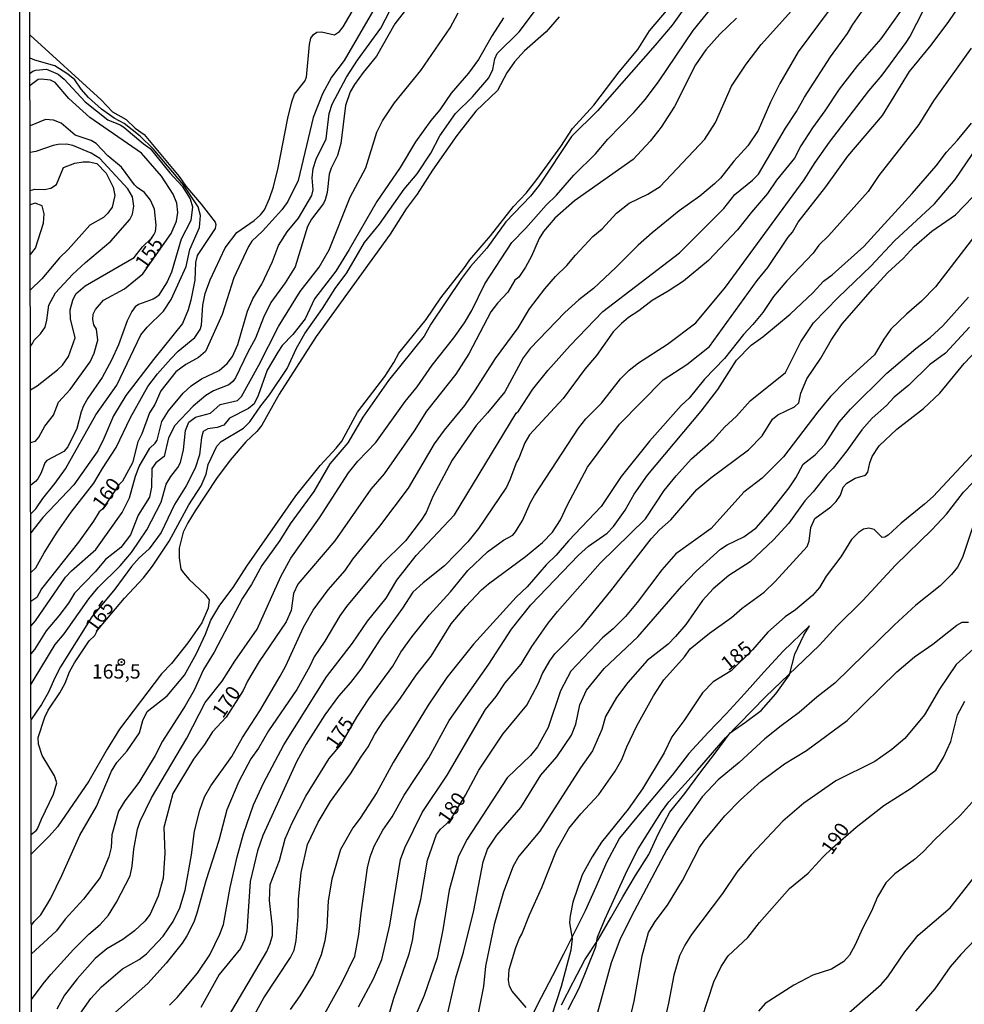
# Model space of a CAD drawing. Units: millimetres. Extents: x 183131 to 185547, y 1665968 to 1668745.
# Drawn here: x 183131 to 183295, y 1667715 to 1667887 of the extents above; entities that cross this region are included whole.
import ezdxf
from ezdxf.enums import TextEntityAlignment as Align

# ---------------------------------------------------------------- set-up
doc = ezdxf.new("R2010")
doc.units = ezdxf.units.MM
for name, color, linetype in [('IMAGEM', 7, 'Continuous'), ('V-CORTE', 80, 'Continuous'), ('V-CURVA_DE_NIVEL', 4, 'Continuous'), ('V-CURVA_MESTRA', 1, 'Continuous'), ('V-PONTO_DE_APARELHO', 4, 'Continuous'), ('V-TEXTO_DE_ALTIMETRIA', 7, 'Continuous'), ('X-LIMITE_5000', 6, 'Continuous')]:
    doc.layers.add(name, color=color, linetype=linetype)
picture_1 = doc.add_image_def('image1.jpg', size_in_pixel=(4026, 4627))

# ---------------------------------------------------------------- blocks, each defined once
blk = doc.blocks.new('805')
at = {"color": 0, "linetype": 'ByBlock', "lineweight": -2}
for radius in [0.562, 0.0806]:
    blk.add_circle((0, 0), radius, dxfattribs=at)

msp = doc.modelspace()

# ---------------------------------------------------------------- linework, layer by layer
at = {"layer": 'V-CORTE'}
msp.add_lwpolyline([(183225.06, 1667714.81), (183227.1, 1667718.75), (183229.14, 1667722.69), (183231.48, 1667726.28), (183233.67, 1667729.97), (183235.71, 1667733.66), (183237.92, 1667737.35), (183240.26, 1667741.01), (183241.97, 1667744.7), (183243.91, 1667748.39), (183246.54, 1667751.68), (183249.17, 1667755.19), (183251.8, 1667758.7), (183254.43, 1667762.26), (183257.14, 1667764.09), (183259.87, 1667766.11), (183262.4, 1667769.05), (183264.79, 1667772.37), (183265.73, 1667775.93), (183267.25, 1667779.25), (183268.24, 1667780.9), (183263.65, 1667776.46), (183260.3, 1667772.82), (183256.95, 1667769.01), (183253.77, 1667765.55), (183250.59, 1667762.31), (183247.24, 1667758.62), (183244.31, 1667754.88), (183241.23, 1667751.22), (183238.17, 1667747.53), (183235.14, 1667743.87), (183232.88, 1667739.61), (183231.04, 1667735.35), (183229.2, 1667731.22), (183227.34, 1667727.46), (183225.4, 1667723.67), (183223.46, 1667719.88), (183221.52, 1667716.09), (183219.58, 1667712.3)], dxfattribs=at)
at = {"layer": 'V-CURVA_DE_NIVEL'}
for points in [[(183170.31, 1667710.88), (183173.19, 1667716.04), (183177.83, 1667723.08), (183178.45, 1667724.37), (183178.79, 1667726.03), (183179.17, 1667730.21), (183179.21, 1667733.16), (183179.68, 1667737.86), (183180.81, 1667742.77), (183182.67, 1667746.69), (183184.79, 1667750.26), (183188.29, 1667755.06), (183190.12, 1667758.05), (183191.38, 1667759.78), (183192.53, 1667761.98), (183194.01, 1667764.32), (183196.87, 1667768.08), (183199.73, 1667772.27), (183202.33, 1667775.6), (183205.81, 1667781.23), (183208.37, 1667784.28), (183211.13, 1667787.18), (183212.32, 1667788.21), (183218.79, 1667792.99), (183221.74, 1667795.4), (183223.47, 1667797.19), (183224.89, 1667799.35), (183226.02, 1667801.89), (183229.59, 1667808.55), (183235.18, 1667816.04), (183242.76, 1667823.77), (183246.91, 1667826.44), (183250.83, 1667829.57), (183259.13, 1667841.08), (183261.01, 1667843.34), (183264.57, 1667848.62), (183265.32, 1667849.51), (183266.31, 1667851.28), (183271.11, 1667857.43), (183274.97, 1667862.73), (183281.01, 1667869.86), (183285.71, 1667877.54), (183289.44, 1667882.09), (183292.52, 1667886.21), (183302.7, 1667901.24)], [(183291.28, 1667898.16), (183280.69, 1667883.22), (183276.61, 1667878.54), (183273.45, 1667874.43), (183270.96, 1667870.67), (183268.76, 1667867.72), (183266.77, 1667864.56), (183265.64, 1667862.43), (183262.53, 1667858.56), (183260.97, 1667856.26), (183258.13, 1667853.01), (183255.72, 1667849.94), (183250.68, 1667844.56), (183246.29, 1667840.99), (183243.66, 1667839.2), (183240.84, 1667837.58), (183238.52, 1667835.79), (183236.72, 1667834.63), (183235.48, 1667833.61), (183234.07, 1667832.14), (183231.17, 1667828.02), (183229.1, 1667825.63), (183225.32, 1667820.51), (183219.47, 1667814.17), (183218.68, 1667812.78), (183217.64, 1667810.09), (183217.18, 1667809.44), (183216.06, 1667806.33), (183215.44, 1667805.05), (183210.61, 1667797.88), (183208.71, 1667795.53), (183204.64, 1667791.34), (183200.92, 1667788.36), (183199.15, 1667786.74), (183197.36, 1667783.96), (183193.54, 1667778.75), (183190.08, 1667773.33), (183188.29, 1667770.98), (183186.17, 1667768.64), (183183.81, 1667765.37), (183180.58, 1667760.23), (183178.87, 1667757.2), (183172.98, 1667744.35), (183172.08, 1667741.66), (183170.8, 1667736.32), (183170.23, 1667727.65), (183169.82, 1667726.16), (183169.1, 1667724.62), (183165.4, 1667720.1), (183162.18, 1667714.38)], [(183132.58, 1667790.18), (183133.46, 1667790.97), (183134.88, 1667793.63), (183137.18, 1667797.24), (183139.62, 1667800.7), (183143.57, 1667805.76), (183145.06, 1667808.34), (183147.45, 1667811.97), (183149.95, 1667817.22), (183152.94, 1667822.6), (183154.65, 1667824.84), (183156.97, 1667827.44), (183158.25, 1667828.77), (183161.14, 1667831.15), (183162.06, 1667832.52), (183162.33, 1667833.31), (183162.56, 1667836.81), (183162.95, 1667838.82), (183163.8, 1667841.21), (183166.45, 1667846.76), (183168.48, 1667849.45), (183171.51, 1667851.52), (183172.62, 1667852.52), (183173.28, 1667853.42), (183174.18, 1667855.38), (183174.86, 1667857.43), (183175.67, 1667860.72), (183177.38, 1667869.39), (183178.08, 1667872.25), (183178.55, 1667873.57), (183180.32, 1667875.83), (183180.6, 1667876.52), (183181.11, 1667882.24), (183181.37, 1667883.31), (183181.82, 1667883.99), (183182.42, 1667884.35), (183183.25, 1667884.41), (183185.49, 1667883.92), (183186.37, 1667884.52), (183187.03, 1667885.31), (183189.99, 1667890.43)], [(183132.59, 1667780.81), (183133.39, 1667781.74), (183138.62, 1667789.36), (183139.64, 1667790.49), (183143.91, 1667794.2), (183148.5, 1667800.65), (183149.76, 1667803.22), (183150.82, 1667806.97), (183151.45, 1667808.64), (183153.34, 1667811.84), (183154.24, 1667812.71), (183154.58, 1667813.25), (183155.39, 1667816.49), (183156.55, 1667818.37), (183159.11, 1667821.44), (183160.54, 1667822.7), (183162.29, 1667823.92), (183165.41, 1667825.41), (183166.77, 1667826.63), (183167.73, 1667827.85), (183168.63, 1667829.94), (183170.33, 1667835.75), (183171.27, 1667837.88), (183172.81, 1667840.44), (183174.69, 1667844.41), (183175.71, 1667847.19), (183177.23, 1667849.54), (183179.19, 1667851.97), (183181.52, 1667855.9), (183181.8, 1667856.88), (183181.61, 1667858.97), (183181.78, 1667860.59), (183182.31, 1667862.22), (183184.04, 1667865.76), (183184.55, 1667870.2), (183185.06, 1667871.82), (183187.6, 1667876.52), (183189.48, 1667879.51), (183193.56, 1667885.06), (183196.01, 1667889.75)], [(183199.69, 1667890.62), (183195.99, 1667885.82), (183192.79, 1667880.19), (183190.46, 1667877.37), (183188.95, 1667875.24), (183188.24, 1667873.96), (183187.43, 1667871.61), (183186.62, 1667864.99), (183186, 1667862.86), (183184.91, 1667860.68), (183184.55, 1667859.61), (183184.19, 1667856.41), (183183.87, 1667855.13), (183183.55, 1667854.49), (183181.48, 1667851.8), (183180.79, 1667850.52), (183178.64, 1667843.47), (183176.91, 1667840.7), (183174.39, 1667837.26), (183173.11, 1667834.64), (183171.72, 1667831.01), (183170.38, 1667828.62), (183168.26, 1667824.13), (183167.79, 1667823.47), (183167.09, 1667822.89), (183164.38, 1667821.85), (183163.08, 1667821.06), (183160.86, 1667819.18), (183157.66, 1667815.81), (183156.55, 1667813.63), (183155.8, 1667810.43), (183154.35, 1667809.28), (183153.67, 1667808.3), (183153.62, 1667805.05), (183153.26, 1667803.34), (183151.25, 1667800.19), (183149.95, 1667796.77), (183148.26, 1667794.57), (183145.6, 1667792.45), (183143.76, 1667790.3), (183140.17, 1667786.57), (183139.11, 1667784.86), (183137.44, 1667782.64), (183135.22, 1667780.03), (183133.22, 1667776.75), (183132.6, 1667776.01)], [(183132.67, 1667728.73), (183133.15, 1667729.33), (183134.3, 1667730.53), (183135.99, 1667733.29), (183138, 1667737.34), (183141.13, 1667744.39), (183144.04, 1667749.38), (183146.66, 1667755.57), (183147.56, 1667757.07), (183149.35, 1667759.11), (183151.49, 1667762.23), (183152.11, 1667764.37), (183152.85, 1667765.97), (183156.33, 1667768.7), (183159.34, 1667772.31), (183161.43, 1667776.08), (183163.03, 1667779.43), (183163.97, 1667781.89), (183165.49, 1667784.47), (183167.82, 1667787.57), (183170.21, 1667791.26), (183178.74, 1667803.52), (183182.97, 1667808.85), (183185.81, 1667811.86), (183186.75, 1667813.08), (183189.52, 1667818.16), (183194.24, 1667824.33), (183195.84, 1667826.78), (183196.7, 1667828.44), (183201.44, 1667834.31), (183204, 1667838.05), (183208.05, 1667843.15), (183209.08, 1667844.67), (183212.69, 1667848.85), (183216.7, 1667854), (183218.88, 1667856.32), (183220.73, 1667858.69), (183224.91, 1667864.46), (183226.96, 1667867.59), (183230.68, 1667871.65), (183235.12, 1667877.46), (183238.36, 1667881.34), (183240.39, 1667884.59), (183244.68, 1667889.67)], [(183246.92, 1667889.28), (183244.32, 1667885.58), (183241.39, 1667882.11), (183231.3, 1667870.67), (183226.77, 1667866.2), (183221.16, 1667857.71), (183219.62, 1667855.77), (183215.33, 1667851.29), (183212.04, 1667846.7), (183209.18, 1667843.54), (183207.65, 1667841.44), (183202.25, 1667833.48), (183201.12, 1667831.39), (183194.9, 1667823.66), (183190.4, 1667817.24), (183187.8, 1667812.78), (183184.7, 1667809.11), (183181.9, 1667804.28), (183177.74, 1667798.65), (183175.97, 1667795.79), (183172.85, 1667791.39), (183171.04, 1667788.1), (183169.44, 1667785.71), (183164.51, 1667776.28), (183162.65, 1667773.25), (183161.03, 1667769.7), (183159.49, 1667766.93), (183155.5, 1667760.8), (183154.22, 1667758.26), (183151.42, 1667753.57), (183148.97, 1667750.38), (183147.86, 1667748.57), (183146.7, 1667744.47), (183146.56, 1667742.25), (183146.19, 1667740.63), (183144.68, 1667737.04), (183141.73, 1667733.24), (183138.55, 1667729.74), (183137.04, 1667727.7), (183135.5, 1667726.24), (183132.68, 1667723.73)], [(183132.69, 1667715.74), (183134.73, 1667718.47), (183136.05, 1667720.12), (183140.02, 1667724.47), (183142.71, 1667727.16), (183144.68, 1667728.82), (183146.11, 1667730.47), (183147.52, 1667732.73), (183149.91, 1667737.3), (183150.25, 1667739.01), (183150.5, 1667741.95), (183151.14, 1667745.46), (183151.64, 1667746.86), (183153.62, 1667750.92), (183159.77, 1667761.29), (183162.97, 1667767.55), (183165.92, 1667771.22), (183168.12, 1667774.7), (183172, 1667780.33), (183176.14, 1667789.51), (183177.89, 1667792.71), (183182.89, 1667799.74), (183187.94, 1667807.53), (183189.55, 1667809.62), (183192.68, 1667812.86), (183197.81, 1667819.97), (183199.88, 1667822.55), (183202.52, 1667826.35), (183206.3, 1667831.11), (183208.16, 1667833.7), (183209.44, 1667835.83), (183211.7, 1667840.53), (183216.42, 1667847.7), (183218.85, 1667850.19), (183222.4, 1667854.21), (183224.19, 1667855.96), (183227.22, 1667859.44), (183230.96, 1667863.17), (183233.13, 1667865.71), (183237.68, 1667870.35), (183239.67, 1667872.69), (183242.06, 1667875.88), (183248.01, 1667884.67), (183252.32, 1667890.05)], [(183140.83, 1667712.8), (183143.05, 1667715.93), (183144.91, 1667717.96), (183148.56, 1667721.08), (183151.45, 1667722.74), (183152.71, 1667723.68), (183155.65, 1667726.8), (183157.4, 1667729.32), (183158.55, 1667731.75), (183159.45, 1667734.82), (183160.6, 1667740.97), (183161.09, 1667745.07), (183162.01, 1667748.78), (183162.86, 1667751.05), (183163.95, 1667753.01), (183167.58, 1667758.13), (183169.44, 1667761.42), (183172.49, 1667766.07), (183176.04, 1667772.09), (183177.04, 1667773.89), (183180.11, 1667780.68), (183181.78, 1667783.62), (183184.4, 1667787.14), (183187.37, 1667790.54), (183188.67, 1667792.5), (183193.41, 1667798.28), (183198.41, 1667804.88), (183202.93, 1667812.61), (183204.64, 1667814.98), (183208.18, 1667819.31), (183210.08, 1667822.02), (183213.56, 1667827.51), (183217.49, 1667832.86), (183219.45, 1667836.17), (183222.14, 1667839.63), (183224, 1667841.81), (183225.96, 1667843.7), (183227.46, 1667845.52), (183230.51, 1667848.74), (183232.15, 1667850.09), (183234.63, 1667852.84), (183236.83, 1667854.57), (183240.12, 1667856.15), (183242.27, 1667857.45), (183250.02, 1667865.74), (183251.9, 1667868.62), (183254.67, 1667874.94), (183257.21, 1667878.82), (183259.84, 1667882.24), (183266.67, 1667889.86)], [(183132.61, 1667770.7), (183133.18, 1667771.6), (183136.8, 1667777.64), (183138.38, 1667779.52), (183142.67, 1667785.58), (183144.29, 1667787.55), (183148.12, 1667791.32), (183150.14, 1667793.65), (183152.79, 1667797.6), (183155.26, 1667802.45), (183156.16, 1667805.56), (183156.95, 1667806.89), (183158.21, 1667808.47), (183158.66, 1667809.36), (183159.17, 1667811.54), (183159.51, 1667814.91), (183160.11, 1667816.41), (183161.27, 1667817.26), (183163.87, 1667817.98), (183165.58, 1667819.46), (183168.59, 1667820.16), (183169.29, 1667820.89), (183172.3, 1667826.35), (183175.71, 1667833.06), (183179.52, 1667839.14), (183182.84, 1667843.39), (183184.59, 1667846.42), (183188.24, 1667855.6), (183190.98, 1667860.72), (183192.88, 1667866.95), (183193.84, 1667868.92), (183195.93, 1667872.03), (183200.54, 1667877.69), (183205.66, 1667885.14), (183207.07, 1667887.74)], [(183271.7, 1667888.21), (183266.31, 1667880.96), (183263.08, 1667875.45), (183261.46, 1667872.16), (183259.3, 1667867.21), (183257.51, 1667864.56), (183255.1, 1667861.89), (183252.77, 1667858.93), (183251.72, 1667857.92), (183249.17, 1667855.76), (183245.58, 1667853.23), (183240.82, 1667849.4), (183238.39, 1667847.23), (183234.54, 1667843.34), (183230.62, 1667839.67), (183228.08, 1667837.71), (183225.64, 1667835.49), (183219.58, 1667829.26), (183218.34, 1667827.59), (183215.16, 1667821.7), (183212.17, 1667818), (183210.15, 1667815.78), (183206.02, 1667809.75), (183202.65, 1667803.43), (183201.46, 1667800.65), (183200.6, 1667799.3), (183197.89, 1667795.7), (183193.63, 1667791.52), (183187.6, 1667784.28), (183186.41, 1667782.64), (183183.78, 1667778.2), (183181.92, 1667775.51), (183181.22, 1667773.86), (183178.94, 1667769.79), (183173.98, 1667762.57), (183172.26, 1667759.56), (183170.93, 1667757.71), (183168.8, 1667753.74), (183166.71, 1667748.83), (183165.32, 1667743.45), (183163.08, 1667736.45), (183161.5, 1667730.81), (183160.97, 1667729.23), (183159.77, 1667726.84), (183158.96, 1667725.58), (183156.14, 1667722.1), (183152.94, 1667718.52), (183146.28, 1667712.63)], [(183156.74, 1667714.76), (183158.08, 1667716.1), (183161.63, 1667720.35), (183163.76, 1667723.55), (183165.51, 1667727.14), (183166.15, 1667728.85), (183167.3, 1667735.29), (183168.54, 1667740.63), (183169.63, 1667744.6), (183171.36, 1667749.68), (183173.13, 1667753.44), (183176.67, 1667760.14), (183184.1, 1667771.97), (183188.61, 1667777.86), (183191.27, 1667781.7), (183194.48, 1667785.73), (183196.33, 1667788.83), (183199.75, 1667793.14), (183206.43, 1667800.23), (183217.12, 1667817.94), (183217.58, 1667818.31), (183220.05, 1667822.17), (183222.67, 1667825.39), (183226.54, 1667829.75), (183232.24, 1667835.66), (183245.62, 1667845.92), (183253.35, 1667853.65), (183255.23, 1667856.09), (183258.34, 1667858.58), (183259.37, 1667859.63), (183264.11, 1667867.64), (183266.01, 1667870.54), (183267.39, 1667873.06), (183271.9, 1667880.06), (183274.91, 1667884.16), (183275.8, 1667885.74), (183277.85, 1667888.6)], [(183214.93, 1667886.85), (183212.96, 1667883.82), (183210.61, 1667879.63), (183208.86, 1667877.22), (183205.83, 1667873.74), (183203.87, 1667870.84), (183202.29, 1667868.96), (183199.6, 1667865.25), (183196.93, 1667860.81), (183192.85, 1667854.87), (183188.07, 1667846.46), (183185.72, 1667842.71), (183182.01, 1667837.88), (183180.39, 1667834.42), (183178.21, 1667831.65), (183176.37, 1667829.73), (183175.59, 1667828.57), (183173.73, 1667825.46), (183172.21, 1667821.02), (183171.49, 1667819.61), (183170.53, 1667818.79), (183167.2, 1667817.09), (183166.2, 1667815.89), (183165.07, 1667815.46), (183163.4, 1667815.21), (183162.63, 1667814.76), (183162.33, 1667813.72), (183161.95, 1667810.69), (183161.22, 1667808.38), (183159.64, 1667805.31), (183157.63, 1667802.06), (183155.29, 1667797.15), (183153.17, 1667794.29), (183151.45, 1667792.75), (183150.12, 1667791.24), (183147.2, 1667787.29), (183143.18, 1667782.45), (183137.76, 1667773.76), (183136.74, 1667771.84), (183135.67, 1667769.32), (183134.41, 1667767.18), (183133.49, 1667765.84), (183132.62, 1667764.53)], [(183224.66, 1667887.06), (183222.36, 1667884.45), (183218.6, 1667881.12), (183216.83, 1667879.18), (183215.5, 1667877.29), (183213.9, 1667874.23), (183210.14, 1667870.58), (183206.79, 1667866.36), (183202.54, 1667860.34), (183199.92, 1667856.15), (183198, 1667853.55), (183195.18, 1667849.15), (183182.29, 1667831.31), (183175.84, 1667821.27), (183172.81, 1667815.85), (183171.96, 1667814.74), (183170.02, 1667812.99), (183167.3, 1667809.77), (183164.91, 1667806.55), (183161.24, 1667800.95), (183159.94, 1667798.86), (183159.13, 1667797.2), (183158.42, 1667794.42), (183158.44, 1667792.76), (183158.74, 1667790.75), (183159.19, 1667790.11), (183159.19, 1667790.11), (183160.15, 1667788.95), (183162.95, 1667786.35), (183163.63, 1667785.43), (183163.46, 1667783.96), (183162.35, 1667781.4), (183159.94, 1667777.94), (183157.08, 1667774.33), (183155.33, 1667772.52), (183148.03, 1667762.89), (183145.85, 1667759.37), (183142.69, 1667753.78), (183137.21, 1667745.86), (183135.76, 1667744.21), (183132.65, 1667741.11)], [(183132.43, 1667883.85), (183144.83, 1667872.58), (183146.83, 1667870.51), (183149.16, 1667869.15), (183150.78, 1667867.63), (183152.32, 1667866.55), (183158.45, 1667859.2), (183159.58, 1667857.52), (183162.27, 1667854.4), (183164.7, 1667851.26), (183164.81, 1667850.86), (183164.72, 1667850.13), (183161.58, 1667845.44), (183161.26, 1667844.24), (183161.18, 1667841.13), (183160.43, 1667837.63), (183159.98, 1667835.96), (183159, 1667833.61), (183153.94, 1667827.34), (183149.14, 1667821.02), (183147, 1667817.52), (183145.32, 1667813.55), (183144.23, 1667811.41), (183140.09, 1667805.48), (183134.65, 1667799.79), (183133.15, 1667797.84), (183132.57, 1667797.11)], [(183296.42, 1667881.6), (183289.89, 1667872.38), (183287.29, 1667868.28), (183280.35, 1667859.36), (183278.49, 1667856.62), (183271.58, 1667848.9), (183269.91, 1667847.23), (183268.89, 1667845.86), (183264.3, 1667841.02), (183262.01, 1667838.27), (183260.12, 1667835.49), (183258.41, 1667833.4), (183256.74, 1667831.69), (183253.46, 1667827.46), (183249.95, 1667823.86), (183247.27, 1667820.59), (183245.92, 1667819.29), (183240.37, 1667813.08), (183235.42, 1667806.89), (183231.94, 1667801.68), (183226.26, 1667795.7), (183224.13, 1667793.22), (183222.35, 1667791.5), (183219.05, 1667787.69), (183217.17, 1667785.9), (183209.72, 1667777.69), (183205.06, 1667771.88), (183201.8, 1667767.06), (183195.69, 1667757.07), (183192.85, 1667751.86), (183189.99, 1667747.38), (183188.67, 1667745.67), (183186.51, 1667741.91), (183185, 1667736.75), (183184.4, 1667732.95), (183184.17, 1667728.38), (183183.81, 1667725.99), (183183.18, 1667723.55), (183181.78, 1667720.14), (183179.47, 1667716.38), (183177.74, 1667713.99)], [(183132.56, 1667800.42), (183133.43, 1667801.29), (183134.64, 1667803.09), (183136.84, 1667805.75), (183138.64, 1667808.25), (183143.89, 1667817.65), (183147.56, 1667822.85), (183151.74, 1667831.61), (183152.83, 1667832.95), (183155.71, 1667835.72), (183157.04, 1667837.75), (183159.64, 1667843.52), (183160.28, 1667846.51), (183161.99, 1667850.35), (183162.16, 1667852.4), (183161.74, 1667853.91), (183159.2, 1667857.75), (183153.88, 1667864.04), (183151.64, 1667866.25), (183148.86, 1667868.47), (183147.07, 1667869.38), (183144.87, 1667870.94), (183142.61, 1667873.01), (183141.35, 1667874.45), (183140.22, 1667876.09), (183139.04, 1667877.05), (183136.78, 1667878.48), (183133.3, 1667879.52), (183132.44, 1667879.82)], [(183132.44, 1667877.2), (183132.91, 1667877.59), (183133.43, 1667877.75), (183135.31, 1667877.92), (183137.36, 1667877.07), (183138.38, 1667876.21), (183142.03, 1667872.22), (183146, 1667869.08), (183148.12, 1667868.25), (183148.8, 1667867.83), (183152.17, 1667864.94), (183153.37, 1667864.09), (183156.8, 1667859.87), (183158.94, 1667857.54), (183160.32, 1667855.3), (183160.75, 1667853.93), (183160.45, 1667851.54), (183158.77, 1667848.3), (183157.1, 1667842.53), (183156.33, 1667840.83), (183154.82, 1667838.48), (183154.47, 1667838.18), (183153.88, 1667837.83), (183151.32, 1667836.9), (183150.78, 1667836.51), (183150.16, 1667835.66), (183149.35, 1667834.04), (183147.88, 1667829.86), (183146.66, 1667827.21), (183144.98, 1667824.18), (183142.52, 1667820.59), (183141.77, 1667819.23), (183141.33, 1667818.2), (183140.58, 1667815.3), (183139, 1667812.1), (183138.32, 1667811.3), (183135.35, 1667809.72), (183134.99, 1667809.32), (183134.37, 1667807.53), (183133.77, 1667806.5), (183133.37, 1667806.05), (183132.55, 1667805.4)], [(183132.53, 1667822), (183133.68, 1667822.72), (183137.23, 1667825.5), (183138.09, 1667826.35), (183139.13, 1667827.81), (183140.32, 1667831.09), (183139.51, 1667834.38), (183139.45, 1667836), (183139.87, 1667837.63), (183140.41, 1667838.74), (183142.03, 1667840.14), (183150.59, 1667845.11), (183152.02, 1667846.97), (183153.58, 1667848.49), (183153.98, 1667849.07), (183154.28, 1667849.62), (183154.39, 1667850.73), (183154.11, 1667853.51), (183153.41, 1667855.09), (183152.36, 1667856.43), (183151.12, 1667857.28), (183150.66, 1667857.79), (183148.39, 1667860.83), (183145.98, 1667862.79), (183143.95, 1667864.97), (183143.08, 1667865.48), (183140.31, 1667866.44), (183137.85, 1667868.51), (183136.51, 1667869.04), (183135.14, 1667869.17), (183132.46, 1667868.05)], [(183182.35, 1667710.7), (183186.79, 1667718.64), (183189.03, 1667723.3), (183189.76, 1667727.06), (183190.12, 1667730.77), (183191.25, 1667738.71), (183191.7, 1667740.59), (183192.41, 1667742.47), (183193.92, 1667745.24), (183195.54, 1667747.59), (183197.61, 1667751.35), (183201.93, 1667757.88), (183205.49, 1667764.41), (183212.36, 1667774.23), (183216.31, 1667780.33), (183219.71, 1667784.52), (183228.01, 1667793.18), (183229.74, 1667794.78), (183233.01, 1667797.04), (183234.12, 1667798.22), (183236.12, 1667801.04), (183237.74, 1667803.86), (183240.01, 1667807.14), (183249.36, 1667818.33), (183252.3, 1667822.09), (183255.55, 1667827.21), (183258.09, 1667829.81), (183260.14, 1667831.28), (183264.92, 1667835.21), (183268.89, 1667838.99), (183270.68, 1667840.97), (183272.24, 1667842.1), (183277.75, 1667847.01), (183286.16, 1667856.24), (183290.34, 1667861.08), (183292.15, 1667863.43), (183294.08, 1667865.54), (183296.51, 1667868.53)], [(183132.52, 1667829.62), (183132.89, 1667830.12), (183133.13, 1667830.71), (183134.28, 1667831.78), (183135.07, 1667832.97), (183135.39, 1667834.17), (183135.71, 1667836.81), (183136.86, 1667838.91), (183139.83, 1667842.11), (183142.08, 1667844.22), (183146.54, 1667847.97), (183149.82, 1667851.71), (183150.29, 1667852.65), (183150.55, 1667854.06), (183150.29, 1667855.68), (183149.48, 1667857.07), (183144.57, 1667862.36), (183143.1, 1667863.26), (183139.92, 1667864.6), (183138.77, 1667864.84), (183137.36, 1667864.82), (183136.46, 1667864.64), (183133.43, 1667863.56), (183132.46, 1667863.37)], [(183189.69, 1667714.46), (183192.26, 1667719.33), (183193.73, 1667722.7), (183195.12, 1667728.7), (183196.97, 1667740.16), (183197.74, 1667742.17), (183200.75, 1667748.32), (183205.13, 1667754.85), (183211.81, 1667766.29), (183213.64, 1667768.59), (183215.22, 1667770.94), (183218.02, 1667774.21), (183219.9, 1667777.26), (183222.74, 1667781.36), (183224.36, 1667783.41), (183231.81, 1667791.82), (183239.71, 1667799.54), (183242.95, 1667804.45), (183245.02, 1667807.04), (183247.69, 1667809.98), (183251.56, 1667813.37), (183253.43, 1667815.51), (183255.53, 1667817.45), (183257.94, 1667820.1), (183264.06, 1667825.05), (183266.77, 1667830.37), (183268.97, 1667833.7), (183273.24, 1667838.12), (183278.97, 1667843.6), (183283.1, 1667848.02), (183290.02, 1667854.46), (183293.63, 1667858.69), (183297.6, 1667864.52)], [(183132.44, 1667856.8), (183133.26, 1667857), (183134.97, 1667856.94), (183136.08, 1667857.2), (183137.06, 1667857.8), (183138.25, 1667860.78), (183140.26, 1667861.53), (183141.67, 1667861.78), (183142.74, 1667861.78), (183144.1, 1667861.49), (183145.7, 1667859.82), (183146.9, 1667857.35), (183147.22, 1667855.9), (183146.73, 1667853.85), (183146.02, 1667852.82), (183145.26, 1667852.09), (183142.87, 1667850.71), (183139.09, 1667846.46), (183137.55, 1667845.01), (183134.52, 1667841.38), (183132.5, 1667839.46)], [(183132.49, 1667845.63), (183133.39, 1667846.74), (183134.8, 1667851.07), (183134.92, 1667852.7), (183134.54, 1667854.1), (183133.35, 1667854.55), (183132.48, 1667854.27)], [(183298.6, 1667850.82), (183290.21, 1667839.99), (183287.8, 1667837.49), (183285.16, 1667835.23), (183282.46, 1667832.63), (183281.2, 1667830.88), (183279.6, 1667828.11), (183274.52, 1667823.53), (183271.92, 1667820.89), (183269.7, 1667818.2), (183263.72, 1667810.35), (183259.99, 1667806.65), (183256.83, 1667804.18), (183251.13, 1667797.86), (183245, 1667793.44), (183242.53, 1667790.62), (183238.23, 1667784.94), (183236.19, 1667782.53), (183234.06, 1667780.37), (183232.22, 1667778.77), (183226.69, 1667772.97), (183224.85, 1667769.58), (183222.7, 1667763.17), (183220.86, 1667759.8), (183219.64, 1667758.26), (183215.59, 1667754.38), (183208.63, 1667743.7), (183207.09, 1667740.76), (183205.45, 1667734.82), (183204.36, 1667727.91), (183203.4, 1667723), (183201.14, 1667716.42), (183199.86, 1667713.48)], [(183204.85, 1667711.6), (183206.62, 1667719.5), (183207.97, 1667723.98), (183209.78, 1667731.24), (183211.38, 1667739.73), (183212.17, 1667741.95), (183213.79, 1667744.41), (183217.94, 1667749.21), (183221.44, 1667754.85), (183224.23, 1667758.07), (183226.82, 1667761.85), (183227.52, 1667763.75), (183228.22, 1667767.1), (183229.42, 1667769.66), (183232.49, 1667773.44), (183238.34, 1667778.96), (183246.03, 1667787.78), (183248.54, 1667790.43), (183252.75, 1667794.23), (183253.93, 1667795.01), (183256.85, 1667796.38), (183258.99, 1667797.98), (183261.48, 1667800.8), (183264.72, 1667804.97), (183265.86, 1667806.67), (183267.14, 1667809.06), (183269.25, 1667810.71), (183270.94, 1667812.48), (183273.45, 1667816.41), (183275.42, 1667818.67), (183281.74, 1667824.94), (183286.8, 1667829.23), (183289.3, 1667831.13), (183291.52, 1667833.2), (183295.95, 1667838.16)], [(183296.17, 1667832.97), (183291.99, 1667828.44), (183289.17, 1667826.39), (183285.58, 1667822.83), (183283.04, 1667820.72), (183281.7, 1667819.27), (183279.2, 1667817.07), (183277.36, 1667815.06), (183274.76, 1667811.37), (183272.37, 1667808.38), (183271.28, 1667807.27), (183268.89, 1667804.24), (183267.44, 1667802.66), (183264.66, 1667798.78), (183262.01, 1667795.89), (183257.92, 1667792.05), (183254.21, 1667789.66), (183251.47, 1667787.31), (183249.63, 1667785.29), (183246.69, 1667781.14), (183244.92, 1667779.01), (183243.62, 1667777.68), (183239.97, 1667774.82), (183239.97, 1667774.82), (183236.59, 1667771.03), (183234.63, 1667768.42), (183232.71, 1667765.09), (183232.05, 1667762.79), (183230.47, 1667759.12), (183228.35, 1667756.15), (183221.27, 1667745.11), (183217.64, 1667740.74), (183216.65, 1667739.01), (183214.97, 1667734.53), (183213.32, 1667728.85), (183211.83, 1667721.55), (183211.43, 1667718), (183210.17, 1667711.6)], [(183218.88, 1667714.38), (183216.46, 1667717.19), (183215.99, 1667718.05), (183215.8, 1667719.11), (183215.95, 1667720.95), (183217.08, 1667724.84), (183217.72, 1667726.46), (183218.15, 1667727.12), (183219.45, 1667730.51), (183221.65, 1667735.29), (183224.19, 1667741.74), (183226.35, 1667745.54), (183228.42, 1667748.1), (183231.53, 1667751.49), (183234.39, 1667755.55), (183235.59, 1667757.6), (183236.42, 1667759.8), (183238.17, 1667763.47), (183241.07, 1667768.68), (183242.89, 1667771.45), (183246.48, 1667775.46), (183247.46, 1667776.85), (183250.83, 1667779.61), (183254.67, 1667782.31), (183256.55, 1667783.96), (183260.35, 1667786.78), (183262.29, 1667788.63), (183267.88, 1667794.72), (183268.23, 1667795.62), (183268.48, 1667798.01), (183269.19, 1667799.59), (183271.97, 1667801.63), (183272.92, 1667802.57), (183273.65, 1667803.64), (183274.16, 1667805.05), (183274.76, 1667805.76), (183276.23, 1667806.61), (183278.02, 1667807.14), (183278.41, 1667807.66), (183278.77, 1667809.28), (183279.2, 1667810.39), (183280.41, 1667812.27), (183283.47, 1667815.19), (183288.15, 1667818.75), (183290.98, 1667821.42), (183295.23, 1667826.61), (183298.81, 1667830.37)], [(183226.2, 1667713.99), (183228.12, 1667717.75), (183231.02, 1667724.92), (183231.34, 1667726.63), (183232.6, 1667729.7), (183236.48, 1667738.24), (183238.38, 1667742), (183242.5, 1667748.49), (183243.74, 1667750.19), (183248.76, 1667755.7), (183253.63, 1667761.38), (183260.6, 1667768.51), (183270, 1667777.53), (183273.03, 1667780.85), (183277.55, 1667785.29), (183283.23, 1667791.48), (183289.57, 1667797.62), (183292.11, 1667800.36), (183295.1, 1667804.16), (183296.76, 1667805.91)], [(183296.76, 1667798.39), (183294.95, 1667792.8), (183294.03, 1667791.09), (183293.01, 1667789.83), (183291.05, 1667787.87), (183286.82, 1667784.47), (183283.02, 1667780.99), (183272.67, 1667770.87), (183269.55, 1667768.46), (183266.48, 1667765.79), (183263.3, 1667763.47), (183260.48, 1667761.16), (183256.02, 1667757.04), (183252.32, 1667754.03), (183249.55, 1667751.09), (183245.62, 1667745.5), (183243.4, 1667741.87), (183237.19, 1667730.17), (183235.23, 1667726.16), (183233.73, 1667722.15), (183230.83, 1667711.77)], [(183236.46, 1667710.06), (183237.72, 1667715.44), (183239.11, 1667723.38), (183240.22, 1667727.4), (183241.35, 1667729.32), (183243.51, 1667732.2), (183246.15, 1667736.49), (183249.1, 1667742.25), (183249.83, 1667743.36), (183253.5, 1667747.74), (183256.25, 1667750.58), (183259.84, 1667753.8), (183263.91, 1667756.81), (183267.74, 1667759.15), (183274.8, 1667764.38), (183283.49, 1667772.86), (183286.56, 1667775.48), (183289.77, 1667777.68), (183293.93, 1667780.99), (183294.89, 1667781.55), (183296, 1667781.52)], [(183296.81, 1667776.81), (183293.8, 1667774.12), (183290.89, 1667769.87), (183288.29, 1667765.35), (183284.88, 1667761.25), (183282.64, 1667759.33), (183279.65, 1667757.21), (183272.86, 1667753.88), (183267.27, 1667750), (183263.6, 1667746.82), (183258.09, 1667740.97), (183255.59, 1667737.94), (183253.11, 1667734.23), (183247.71, 1667727.1), (183246.52, 1667725.22), (183245.64, 1667723.34), (183244.6, 1667720.01), (183243.72, 1667715.1), (183242.23, 1667708.74)], [(183297.13, 1667750.71), (183294.53, 1667747.8), (183290.19, 1667743.72), (183288.08, 1667741.5), (183286.59, 1667740.16), (183283.11, 1667737.66), (183281.59, 1667736.11), (183280.09, 1667733.67), (183279.09, 1667731.17), (183277.49, 1667728.12), (183276.25, 1667725.3), (183275.23, 1667723.47), (183274.27, 1667722.36), (183272.09, 1667721.05), (183268.85, 1667719.97), (183265.52, 1667718.24), (183260.54, 1667715.06), (183259.39, 1667713.74)], [(183273.25, 1667711.81), (183280.76, 1667718.38), (183281.91, 1667719.71), (183284.9, 1667724.07), (183287.22, 1667726.97), (183292.77, 1667731.73), (183298.13, 1667738.5)], [(183298.43, 1667727.57), (183294.63, 1667723.62), (183292.79, 1667721.42), (183290.13, 1667717.62), (183286.73, 1667713.73)]]:
    msp.add_lwpolyline(points, dxfattribs=at)
at = {"layer": 'V-CURVA_MESTRA'}
for points in [[(183193.97, 1667891.2), (183187.18, 1667879.46), (183184.94, 1667876.54), (183183.42, 1667873.61), (183181.78, 1667869.52), (183179.18, 1667858.5), (183177.34, 1667854.87), (183176.33, 1667853.42), (183172.96, 1667849.7), (183171.08, 1667847.95), (183170.51, 1667847.02), (183167.97, 1667841.55), (183165.9, 1667835.15), (183163.04, 1667828.7), (183161.82, 1667827.68), (183159.56, 1667826.44), (183157.85, 1667825.16), (183155.22, 1667821.87), (183154.18, 1667819.48), (183153.28, 1667818.03), (183151.9, 1667814.36), (183151.21, 1667812.99), (183150.29, 1667809.32), (183148.54, 1667806.12), (183147.92, 1667805.44), (183145.05, 1667801.2), (183144.49, 1667800.76), (183143.49, 1667799.12), (183140.88, 1667795.49), (183134.43, 1667787.36), (183133.6, 1667785.84), (183132.58, 1667785.15)], [(183132.65, 1667744.52), (183133.51, 1667745.18), (183133.75, 1667745.48), (183134.43, 1667747.21), (183136.53, 1667751.56), (183137.12, 1667753.52), (183136.7, 1667754.72), (183134.56, 1667758.26), (183133.94, 1667760.23), (183133.88, 1667761.42), (183134.99, 1667764.96), (183135.59, 1667766.16), (183137.64, 1667769.19), (183138.58, 1667770.9), (183139.34, 1667772.86), (183140.18, 1667774.44), (183142.74, 1667778.28), (183143.7, 1667779.22), (183144.21, 1667780.14), (183148.9, 1667785.73), (183152.23, 1667789.27), (183153.79, 1667791.3), (183156.7, 1667795.66), (183160.09, 1667801.98), (183162.23, 1667805.27), (183163.1, 1667807.31), (183163.46, 1667809.02), (183164.98, 1667812.2), (183165.77, 1667813.01), (183169.63, 1667815.32), (183170.74, 1667816.47), (183172.66, 1667819.25), (183174.18, 1667821.14), (183177.27, 1667825.73), (183178.88, 1667829.3), (183180.33, 1667831.84), (183183.38, 1667836.19), (183185.6, 1667839.69), (183187.63, 1667842.4), (183190.74, 1667847.72), (183193.31, 1667850.92), (183197.66, 1667856.98), (183199.92, 1667859.69), (183202.29, 1667863.3), (183203.83, 1667866.33), (183206.56, 1667870.18), (183209.53, 1667873.1), (183212.41, 1667876.39), (183213.11, 1667877.84), (183213.46, 1667879.72), (183213.86, 1667880.68), (183217.66, 1667884.41), (183220.71, 1667888.42)], [(183166.24, 1667711.52), (183173.71, 1667724.11), (183174.31, 1667725.52), (183174.67, 1667726.93), (183174.71, 1667728.34), (183174.14, 1667732.99), (183174.29, 1667735.81), (183175.89, 1667739.99), (183176.89, 1667743.75), (183178.11, 1667746.56), (183180.48, 1667751.22), (183184.55, 1667757.75), (183186.6, 1667760.12), (183189.4, 1667764.94), (183191.49, 1667768.14), (183195.63, 1667773.84), (183197.04, 1667776.28), (183199.02, 1667779.03), (183202.07, 1667782.79), (183205.71, 1667786.8), (183208.71, 1667790.53), (183212.13, 1667793.76), (183214.97, 1667795.81), (183216.55, 1667796.68), (183217.02, 1667797.26), (183218.26, 1667799.25), (183219.65, 1667802.41), (183220.37, 1667803.6), (183228.01, 1667815.34), (183229.31, 1667816.96), (183232.04, 1667819.71), (183235.35, 1667823.96), (183236.83, 1667825.46), (183238.47, 1667826.76), (183243.53, 1667830), (183248.48, 1667833.7), (183253.63, 1667839.95), (183267.33, 1667858.62), (183269.23, 1667861.66), (183271.75, 1667865.2), (183278.58, 1667874.17), (183280.91, 1667876.9), (183285.09, 1667882.55), (183285.75, 1667883.54), (183288.21, 1667888.34)], [(183255.53, 1667886.83), (183252.62, 1667884.05), (183250.21, 1667881.29), (183248.4, 1667878.69), (183244.73, 1667871.39), (183242.4, 1667867.81), (183240.5, 1667865.35), (183237.56, 1667862.15), (183227.33, 1667854.96), (183223.91, 1667851.95), (183221.93, 1667849.64), (183221.14, 1667848.43), (183219.84, 1667845.35), (183218.77, 1667843.43), (183217.64, 1667841.64), (183216.93, 1667841.13), (183215.72, 1667839.08), (183213.88, 1667837.13), (183212.73, 1667835.62), (183208.89, 1667828.28), (183206.65, 1667824.78), (183201.5, 1667818.33), (183199.37, 1667814.87), (183194.14, 1667807.4), (183191.85, 1667804.71), (183185.56, 1667795.7), (183179.11, 1667788.17), (183178.36, 1667786.52), (183177.96, 1667783.54), (183177.08, 1667781.57), (183172.34, 1667774.66), (183170.32, 1667771.24), (183169.59, 1667769.64), (183166.64, 1667764.96), (183164.23, 1667762.38), (183162.85, 1667760.18), (183160.94, 1667757.66), (183157.34, 1667751.65), (183155.76, 1667745.75), (183155.95, 1667741.27), (183155.63, 1667736.92), (183154.78, 1667733.76), (183153.35, 1667730.6), (183152.43, 1667729.42), (183150.64, 1667727.72), (183148.59, 1667726.18), (183145.83, 1667724.56), (183143.8, 1667722.91), (183140.62, 1667719.35), (183138.47, 1667716.51), (183137.1, 1667714.08)], [(183132.54, 1667812.85), (183133.37, 1667813.1), (183133.96, 1667813.76), (183135.01, 1667815.68), (183136.55, 1667817.6), (183137.42, 1667819.87), (183139.43, 1667822.08), (183142.93, 1667826.89), (183143.59, 1667828.4), (183144.25, 1667830.67), (183144.04, 1667832.59), (183143.57, 1667833.36), (183143.4, 1667834.3), (183143.44, 1667835.19), (183143.83, 1667836.05), (183145.25, 1667837.65), (183148.89, 1667839.63), (183152.11, 1667842.23), (183157.04, 1667849.3), (183157.98, 1667851.41), (183158.19, 1667852.95), (183158, 1667854.57), (183157.38, 1667856.11), (183155.37, 1667859.27), (183151.87, 1667863.3), (183142.88, 1667869.51), (183139.17, 1667872.82), (183136.84, 1667875.62), (183135.99, 1667875.98), (183134.41, 1667876.2), (183133.86, 1667876.13), (183132.45, 1667875.05)], [(183194.91, 1667712.8), (183195.84, 1667715.96), (183198.53, 1667723.68), (183199.09, 1667725.95), (183199.6, 1667729.62), (183200.54, 1667733.2), (183201.69, 1667740.03), (183203.27, 1667744.52), (183203.95, 1667745.46), (183205.02, 1667746.37), (183205.94, 1667747.44), (183208.34, 1667751.37), (183210.64, 1667755.74), (183214.8, 1667761.98), (183219.03, 1667767.07), (183221.01, 1667770.77), (183221.74, 1667772.56), (183223, 1667774.8), (183223.87, 1667776.02), (183228.53, 1667780.7), (183233.65, 1667787.01), (183240.65, 1667796.04), (183242.14, 1667797.64), (183244.09, 1667799.39), (183248.65, 1667804.64), (183251.05, 1667806.7), (183257.62, 1667811.56), (183259.99, 1667814.03), (183261.8, 1667816.94), (183262.74, 1667817.66), (183265.65, 1667819.08), (183266.43, 1667819.78), (183266.73, 1667821.45), (183267.82, 1667823.92), (183270.24, 1667827.55), (183272.03, 1667830.67), (183273.97, 1667833.53), (183279.29, 1667839.63), (183281.91, 1667842.47), (183284.56, 1667844.9), (183286.5, 1667846.99), (183289.59, 1667849.66), (183293.69, 1667852.54), (183298.28, 1667857.3)], [(183297.96, 1667812.16), (183289.81, 1667803.45), (183288.32, 1667802.08), (183284.21, 1667798.8), (183281.99, 1667796.71), (183281.42, 1667796.34), (183280.95, 1667796.3), (183279.52, 1667797.69), (183278.58, 1667797.92), (183277.69, 1667797.73), (183276.79, 1667797.15), (183275.57, 1667795.91), (183273.71, 1667792.93), (183271.19, 1667789.55), (183270, 1667787.59), (183268.76, 1667786.16), (183265.81, 1667783.7), (183264.04, 1667782.47), (183261.03, 1667779.78), (183258.34, 1667776.72), (183254.6, 1667773.02), (183251.47, 1667771.13), (183249.64, 1667769.19), (183246.35, 1667764.32), (183244.28, 1667761.55), (183242.91, 1667758.77), (183239.16, 1667752.46), (183236.64, 1667748.93), (183232.02, 1667743.19), (183230.38, 1667740.63), (183228.65, 1667737.47), (183227.01, 1667732.73), (183226.54, 1667730.34), (183226.45, 1667729.19), (183226.9, 1667726.33), (183226.67, 1667724.32), (183225, 1667718), (183222.42, 1667710.15)], [(183249.51, 1667712.45), (183251.6, 1667718.82), (183252.9, 1667721.51), (183254.08, 1667723.34), (183257.49, 1667726.54), (183259.56, 1667729.19), (183264.77, 1667735.08), (183268.04, 1667737.79), (183270.57, 1667740.56), (183272.28, 1667742.19), (183276.4, 1667745.79), (183281.22, 1667749.57), (183286.01, 1667752.56), (183290.26, 1667755.74), (183291.62, 1667757.92), (183292.88, 1667760.7), (183294.05, 1667765.39), (183295.32, 1667767.78)]]:
    msp.add_lwpolyline(points, dxfattribs=at)
at = {"layer": 'X-LIMITE_5000'}
msp.add_lwpolyline([(183131.12, 1668739.81), (183613.09, 1668740.54), (184095.06, 1668741.25), (184577.02, 1668741.93), (185058.99, 1668742.6), (185540.96, 1668743.24), (185541.69, 1668188.96), (185542.42, 1667634.67), (185543.15, 1667080.39), (185543.87, 1666526.1), (185544.6, 1665971.82), (185062.76, 1665971.17), (184580.91, 1665970.51), (184099.06, 1665969.82), (183617.21, 1665969.12), (183135.36, 1665968.39), (183134.52, 1666522.67), (183133.67, 1667076.96), (183132.82, 1667631.24), (183131.97, 1668185.53), (183131.12, 1668739.81)], dxfattribs=at)

# ---------------------------------------------------------------- block references
at = {"layer": 'V-PONTO_DE_APARELHO', "xscale": 0.999998301267624, "yscale": 0.999998301267624, "zscale": 0.999998301267624}
msp.add_blockref('805', (183148.35, 1667774.56), dxfattribs=at)

# ---------------------------------------------------------------- texts
at = {"layer": 'V-TEXTO_DE_ALTIMETRIA'}
for s, rotation, p in [('155', 55, (183153.21, 1667842.42)), ('160', 54, (183145.72, 1667800.46)), ('165', 54, (183144.51, 1667779.09)), ('185', 39, (183254.59, 1667772.31)), ('170', 55, (183166.66, 1667764.16)), ('175', 55, (183186.38, 1667758.8)), ('180', 55, (183205.95, 1667745.64)), ('190', 55, (183272.76, 1667740.34))]:
    msp.add_text(s, height=2.5, rotation=rotation, dxfattribs=at).set_placement(p, align=Align.BOTTOM_LEFT)
msp.add_text('165,5', height=2.5, dxfattribs=at).set_placement((183143.2, 1667770.91), align=Align.BOTTOM_LEFT)

# ---------------------------------------------------------------- referenced raster images: frames only (the image files are external)
at = {"layer": 'IMAGEM'}
image = msp.add_image(picture_1, insert=(183130.63, 1665967.7), size_in_units=(2416.13, 2776.8), dxfattribs=at)
image.dxf.flags = 7

doc.saveas('drawing.dxf')
